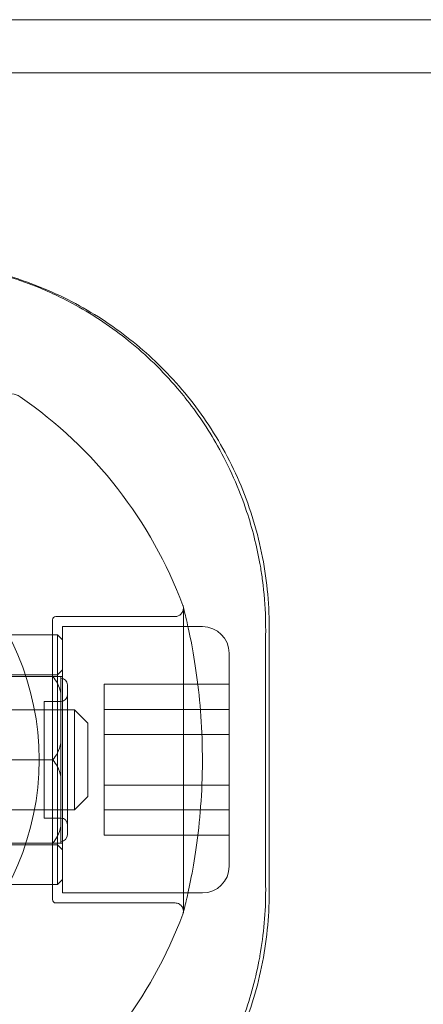
# Model space of a CAD drawing. Units: millimetres. Extents: x -1195 to 4401, y -5917 to 3900.
# Drawn here: x 2021 to 2045, y -15 to 44 of the extents above; entities that cross this region are included whole.
import ezdxf

# ---------------------------------------------------------------- set-up
doc = ezdxf.new("R2010")
doc.units = ezdxf.units.MM
doc.header["$LTSCALE"] = 500
doc.layers.add('HAGS-PLAN', color=255, linetype='Continuous')

msp = doc.modelspace()

# ---------------------------------------------------------------- linework, layer by layer
at = {"layer": 'HAGS-PLAN', "color": 0, "linetype": 'Continuous', "lineweight": 0}
for p, q in [((3163.174, 43.832), (-76.847, 43.832)), ((3163.174, 40.632), (-88.326, 40.632)), ((2031.029, -9.718), (2031.029, 8.482)), ((2023.174, -9.018), (2023.174, 7.782)), ((2030.529, 7.982), (2023.374, 7.982)), ((2023.774, 6.934), (2023.774, 7.382)), ((2032.174, 7.382), (2023.774, 7.382)), ((2036.174, -8.618), (2036.174, 7.382)), ((2023.474, 6.882), (1991.474, 6.882)), ((2023.174, 6.882), (2019.674, 6.882)), ((2023.474, 6.882), (2023.474, 6.381)), ((2023.774, 6.582), (2023.474, 6.882)), ((2023.774, -8.618), (2023.774, 6.934)), ((2023.474, 6.381), (2023.474, -8.118)), ((2033.774, 5.782), (2033.774, 5.424)), ((2033.774, 5.424), (2033.774, -7.018)), ((2023.474, 4.482), (2023.774, 4.782)), ((1979.774, 4.382), (2023.774, 4.382)), ((2023.474, 4.482), (1991.474, 4.482)), ((2023.674, 3.377), (2023.674, 4.382)), ((2024.074, -5.118), (2024.074, 3.882)), ((2026.274, 3.92), (2026.274, 2.396)), ((2026.274, 3.92), (2033.774, 3.92)), ((2023.674, 3.377), (2023.674, 0.387)), ((1994.698, 2.382), (2024.498, 2.382)), ((2022.674, 2.382), (2018.674, 2.382)), ((2022.674, 2.882), (2023.674, 2.882)), ((2022.674, 2.882), (2022.674, -4.118)), ((2023.674, 2.882), (2022.674, 2.882)), ((2022.674, -4.118), (2022.674, 2.882)), ((2023.674, 2.382), (2022.674, 2.382)), ((2024.498, 2.374), (2024.498, 2.382)), ((2025.298, 1.582), (2024.498, 2.382)), ((2024.498, -3.618), (2024.498, 2.374)), ((2026.274, 2.396), (2026.274, -2.141)), ((2026.274, 2.396), (2033.774, 2.396)), ((2025.298, 1.576), (2025.298, 1.582)), ((2025.298, -2.818), (2025.298, 1.576)), ((2026.274, 0.906), (2033.774, 0.906)), ((2023.674, -0.618), (2023.674, 0.387)), ((2023.19, -0.618), (2019.157, -0.618)), ((2023.674, -1.623), (2023.674, -0.618)), ((2023.674, -1.623), (2023.674, -4.613)), ((2026.274, -2.141), (2033.774, -2.141)), ((2026.274, -2.141), (2026.274, -5.156)), ((2025.298, -2.818), (2024.498, -3.618)), ((1994.698, -3.618), (2024.498, -3.618)), ((2022.674, -3.618), (2018.674, -3.618)), ((2023.674, -3.618), (2022.674, -3.618)), ((2022.674, -4.118), (2023.674, -4.118)), ((2023.674, -4.118), (2022.674, -4.118)), ((2026.274, -3.632), (2033.774, -3.632)), ((2023.674, -5.618), (2023.674, -4.613)), ((2026.274, -5.156), (2033.774, -5.156)), ((1979.774, -5.618), (2023.774, -5.618)), ((2023.474, -5.718), (1991.474, -5.718)), ((2023.474, -5.718), (2023.774, -6.018)), ((2023.474, -8.118), (1991.474, -8.118)), ((2023.174, -8.118), (2019.674, -8.118)), ((2023.774, -7.818), (2023.474, -8.118)), ((2032.174, -8.618), (2023.774, -8.618)), ((2030.529, -9.218), (2023.374, -9.218))]:
    msp.add_line(p, q, dxfattribs=at)
for centre, radius, start, end in [((2020.674, 20.358), 1, 55.34543, 180), ((2006.174, -0.618), 26.5, 20.48732, 55.34543), ((2023.374, 7.782), 0.2, 90, 180), ((2023.674, -4.518), 0.4, 0, 90), ((2023.674, -5.118), 0.4, 270, 0), ((2006.174, -0.618), 26.5, 304.65457, 339.51268)]:
    msp.add_arc(centre, radius, start, end, dxfattribs=at)
at = {"layer": 'HAGS-PLAN', "color": 0, "linetype": 'Continuous', "lineweight": 0, "extrusion": (-2.15325e-16, -2.73018e-34, -1)}
msp.add_arc((-2006.174, -0.618), 16.198, 90, 180, dxfattribs=at)
at = {"layer": 'HAGS-PLAN', "color": 0, "linetype": 'Continuous', "lineweight": 0, "extrusion": (-2.15325e-16, -4.2858e-31, -1)}
msp.add_arc((-2030.529, 8.482), 0.5, 180, 270, dxfattribs=at)
at = {"layer": 'HAGS-PLAN', "color": 0, "linetype": 'Continuous', "lineweight": 0, "extrusion": (-2.15325e-16, 1.2326e-31, -1)}
msp.add_arc((-2030.529, 8.482), 0.5, 159.51268, 165.47944, dxfattribs=at)
at = {"layer": 'HAGS-PLAN', "color": 0, "linetype": 'Continuous', "lineweight": 0, "extrusion": (-2.15325e-16, -2.8026e-45, -1)}
msp.add_arc((-2032.174, 5.782), 1.6, 90, 180, dxfattribs=at)
at = {"layer": 'HAGS-PLAN', "color": 0, "linetype": 'Continuous', "lineweight": 0, "extrusion": (-2.15325e-16, 1.18666e-32, -1)}
for centre, start, end in [((-2023.674, 3.882), 90, 180), ((-2023.674, 3.282), 180, 270)]:
    msp.add_arc(centre, 0.4, start, end, dxfattribs=at)
at = {"layer": 'HAGS-PLAN', "color": 0, "linetype": 'Continuous', "lineweight": 0, "extrusion": (-2.15325e-16, 2.75657e-33, -1)}
msp.add_arc((-2006.174, -0.618), 16.198, 180, 270, dxfattribs=at)
at = {"layer": 'HAGS-PLAN', "color": 0, "linetype": 'Continuous', "lineweight": 0, "extrusion": (-2.15325e-16, 0, -1)}
msp.add_arc((-2032.174, -7.018), 1.6, 180, 270, dxfattribs=at)
at = {"layer": 'HAGS-PLAN', "color": 0, "linetype": 'Continuous', "lineweight": 0, "extrusion": (-2.15325e-16, -3.80115e-33, -1)}
msp.add_arc((-2023.374, -9.018), 0.2, 270, 0, dxfattribs=at)
at = {"layer": 'HAGS-PLAN', "color": 0, "linetype": 'Continuous', "lineweight": 0, "extrusion": (-2.15325e-16, 1.02781e-32, -1)}
msp.add_arc((-2030.529, -9.718), 0.5, 180, 200.48732, dxfattribs=at)
at = {"layer": 'HAGS-PLAN', "color": 0, "linetype": 'Continuous', "lineweight": 0}
for points, knots in [([(2014.158, 29.363), (2015.368, 29.363), (2016.585, 29.26), (2018.952, 28.858), (2020.115, 28.558), (2021.519, 28.07), (2021.813, 27.961), (2022.102, 27.847)], [0, 0, 0, 0, 3.63063, 3.63063, 7.280395, 7.280395, 8.255944, 8.255944, 8.255944, 8.255944]), ([(2036.174, 7.382), (2036.174, 8.852), (2036.024, 10.349), (2035.42, 13.283), (2034.966, 14.722), (2033.791, 17.45), (2033.069, 18.741), (2031.423, 21.114), (2030.498, 22.194), (2028.58, 24.06), (2027.521, 24.925), (2025.207, 26.466), (2023.95, 27.143), (2021.301, 28.245), (2019.906, 28.672), (2018.084, 29.036), (2017.684, 29.104), (2017.282, 29.161)], [-3.510212, -3.510212, -3.510212, -3.510212, -3.061836, -3.061836, -2.613459, -2.613459, -2.165083, -2.165083, -1.716706, -1.716706, -1.28753, -1.28753, -0.858353, -0.858353, -0.429177, -0.429177, -0.309281, -0.309281, -0.309281, -0.309281]), ([(2022.102, 27.847), (2022.953, 27.509), (2023.774, 27.121), (2025.69, 26.066), (2026.756, 25.347), (2028.802, 23.694), (2029.778, 22.74), (2030.816, 21.521), (2030.971, 21.332), (2031.124, 21.14)], [8.255944, 8.255944, 8.255944, 8.255944, 11.118897, 11.118897, 15.254682, 15.254682, 19.695761, 19.695761, 20.496144, 20.496144, 20.496144, 20.496144]), ([(2032.149, 19.742), (2032.479, 19.252), (2032.791, 18.748), (2033.78, 16.995), (2034.368, 15.675), (2035.161, 13.286), (2035.428, 12.237), (2035.619, 11.167)], [22.378981, 22.378981, 22.378981, 22.378981, 24.299482, 24.299482, 28.888972, 28.888972, 32.259832, 32.259832, 32.259832, 32.259832]), ([(2035.648, 11.002), (2035.696, 10.719), (2035.739, 10.434), (2035.875, 9.397), (2035.936, 8.635), (2035.957, 7.869)], [32.432943, 32.432943, 32.432943, 32.432943, 33.323325, 33.323325, 35.663171, 35.663171, 35.663171, 35.663171]), ([(2031.013, 8.607), (2031.035, 8.521), (2031.036, 8.519), (2031.132, 8.131), (2031.22, 7.773), (2031.425, 6.827), (2031.545, 6.23), (2031.772, 4.871), (2031.882, 4.095), (2032.053, 2.448), (2032.117, 1.558), (2032.178, -0.245), (2032.175, -1.177), (2032.106, -2.985), (2032.037, -3.88), (2031.857, -5.521), (2031.745, -6.287), (2031.518, -7.605), (2031.402, -8.175), (2031.205, -9.073), (2031.122, -9.412), (2031.046, -9.714), (2031.029, -9.782), (2031.017, -9.828), (2031.015, -9.836), (2031.014, -9.841), (2031.013, -9.842), (2031.013, -9.843), (2031.013, -9.843), (2031.013, -9.843), (2031.013, -9.843), (2031.013, -9.843), (2031.013, -9.843), (2031.013, -9.843), (2031.013, -9.843), (2031.013, -9.843), (2031.013, -9.843), (2031.013, -9.842), (2031.013, -9.842), (2031.013, -9.842), (2031.013, -9.842), (2031.014, -9.842), (2031.014, -9.841), (2031.014, -9.838), (2031.015, -9.836), (2031.019, -9.82), (2031.021, -9.807), (2031.027, -9.767), (2031.029, -9.74), (2031.029, -9.659), (2031.019, -9.604), (2030.983, -9.502), (2030.957, -9.453), (2030.89, -9.368), (2030.849, -9.33), (2030.758, -9.27), (2030.707, -9.247), (2030.613, -9.223), (2030.571, -9.218), (2030.529, -9.218)], [0, 0, 0, 0, 2.150176, 2.150176, 4.902747, 4.902747, 7.658964, 7.658964, 10.395791, 10.395791, 13.121489, 13.121489, 15.857904, 15.857904, 18.616178, 18.616178, 21.36277, 21.36277, 24.063774, 24.063774, 26.766302, 26.766302, 28.120087, 28.120087, 28.570228, 28.570228, 28.720234, 28.720234, 28.770234, 28.770234, 28.781978, 28.781978, 28.782734, 28.782734, 28.795282, 28.795282, 28.796889, 28.796889, 28.797283, 28.797283, 28.797677, 28.797677, 28.799257, 28.799257, 28.806881, 28.806881, 28.847557, 28.847557, 28.928033, 28.928033, 29.090559, 29.090559, 29.253088, 29.253088, 29.415572, 29.415572, 29.579272, 29.579272, 29.705236, 29.705236, 29.705236, 29.705236]), ([(2035.966, 7.177), (2035.96, 5.216), (2035.956, 3.227), (2035.954, 0.619), (2035.954, 0.001), (2035.954, -0.618)], [0, 0, 0, 0, 5.975398, 5.975398, 7.830702, 7.830702, 7.830702, 7.830702]), ([(2023.674, 3.377), (2023.626, 3.587), (2023.558, 3.789), (2023.399, 4.11), (2023.301, 4.259), (2023.19, 4.382)], [-1.3244499, -1.3244499, -1.3244499, -1.3244499, -1.2547728, -1.2547728, -1.2034944, -1.2034944, -1.2034944, -1.2034944]), ([(2023.19, -0.618), (2023.301, -0.495), (2023.399, -0.346), (2023.558, -0.025), (2023.626, 0.177), (2023.674, 0.387)], [-0.2837048, -0.2837048, -0.2837048, -0.2837048, -0.2324263, -0.2324263, -0.1627493, -0.1627493, -0.1627493, -0.1627493]), ([(2023.674, -1.623), (2023.626, -1.413), (2023.558, -1.211), (2023.399, -0.89), (2023.301, -0.741), (2023.19, -0.618)], [0.1627493, 0.1627493, 0.1627493, 0.1627493, 0.2324263, 0.2324263, 0.2837048, 0.2837048, 0.2837048, 0.2837048]), ([(2035.954, -0.618), (2035.954, -2.61), (2035.956, -4.606), (2035.962, -7.193), (2035.964, -7.804), (2035.966, -8.413)], [0, 0, 0, 0, 5.975369, 5.975369, 7.830702, 7.830702, 7.830702, 7.830702]), ([(2023.19, -5.618), (2023.301, -5.495), (2023.399, -5.346), (2023.558, -5.025), (2023.626, -4.823), (2023.674, -4.613)], [-0.2837048, -0.2837048, -0.2837048, -0.2837048, -0.2324263, -0.2324263, -0.1627493, -0.1627493, -0.1627493, -0.1627493]), ([(2017.282, -30.397), (2017.684, -30.34), (2018.084, -30.271), (2019.906, -29.908), (2021.301, -29.481), (2023.95, -28.378), (2025.207, -27.702), (2027.521, -26.161), (2028.58, -25.296), (2030.498, -23.43), (2031.423, -22.349), (2033.069, -19.977), (2033.791, -18.685), (2034.966, -15.957), (2035.42, -14.519), (2036.024, -11.584), (2036.174, -10.088), (2036.174, -8.618)], [-13.386277, -13.386277, -13.386277, -13.386277, -13.266382, -13.266382, -12.837205, -12.837205, -12.408028, -12.408028, -11.978852, -11.978852, -11.530475, -11.530475, -11.082099, -11.082099, -10.633722, -10.633722, -10.185346, -10.185346, -10.185346, -10.185346]), ([(2035.966, -8.413), (2035.97, -9.756), (2035.852, -11.094), (2035.603, -12.497), (2035.583, -12.603), (2035.563, -12.709)], [0, 0, 0, 0, 4.090846, 4.090846, 4.425556, 4.425556, 4.425556, 4.425556]), ([(2035.563, -12.709), (2035.331, -13.91), (2035.003, -15.085), (2034.375, -16.791), (2034.137, -17.362), (2033.877, -17.92)], [4.425556, 4.425556, 4.425556, 4.425556, 8.231251, 8.231251, 10.201745, 10.201745, 10.201745, 10.201745])]:
    msp.add_open_spline(points, degree=3, knots=knots, dxfattribs=at)
for points in [[(2031.124, 21.14), (2031.483, 20.689), (2031.825, 20.222), (2032.149, 19.742)], [(2035.619, 11.167), (2035.629, 11.112), (2035.639, 11.057), (2035.648, 11.002)], [(2035.957, 7.869), (2035.963, 7.638), (2035.966, 7.408), (2035.966, 7.177)]]:
    msp.add_open_spline(points, degree=3, dxfattribs=at)

doc.saveas('drawing.dxf')
